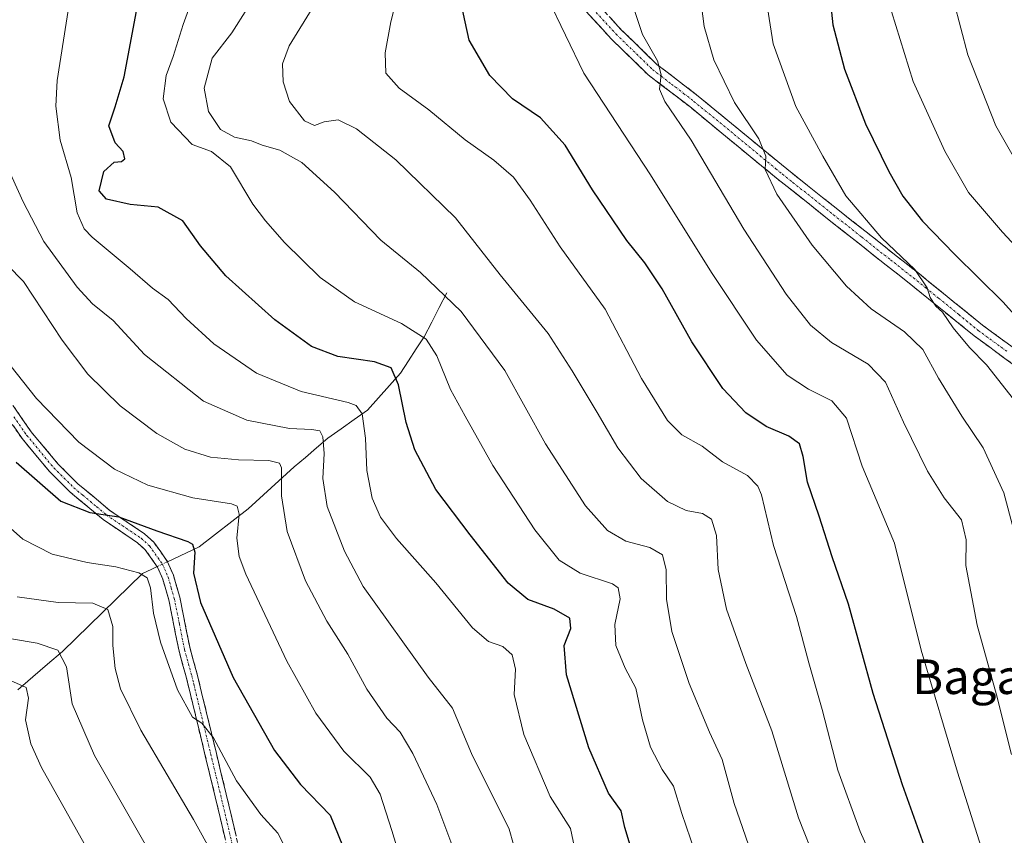
# Model space of a CAD drawing. Units: metres. Extents: x 626801 to 630222, y 4789766 to 4792134.
# Drawn here: x 627724 to 627951, y 4790928 to 4791117 of the extents above; entities that cross this region are included whole.
import ezdxf
from ezdxf.enums import TextEntityAlignment as Align

# ---------------------------------------------------------------- set-up
doc = ezdxf.new("R2010")
doc.units = ezdxf.units.M
doc.header["$MEASUREMENT"] = 0
doc.linetypes.add('TRAZO_Y_PUNTO', pattern=[1, 0.5, -0.25, 0, -0.25])
doc.linetypes.add('TRAZOSX2', pattern=[1.5, 1, -0.5])
for name, color, linetype, lineweight in [('Camino', 19, 'TRAZOSX2', 0), ('Camino Cxs', 19, 'Continuous', 0), ('Camino eje', 19, 'TRAZO_Y_PUNTO', 0), ('Corriente natural lineal', 142, 'Continuous', 13), ('Corriente natural lineal oculto', 19, 'TRAZO_Y_PUNTO', 13), ('Curva de nivel maestra', 36, 'Continuous', 30), ('Curva de nivel normal', 36, 'Continuous', 0), ('Texto cartográfico', 19, 'Continuous', 0)]:
    doc.layers.add(name, color=color, linetype=linetype, lineweight=lineweight)
doc.styles.add('Arial', font='txt', dxfattribs={"height": 0.2})

# ---------------------------------------------------------------- blocks, each defined once
blk = doc.blocks.new('*U187')
at = {"layer": 'Curva de nivel normal', "color": 36, "linetype": 'Continuous', "lineweight": 0}
blk.add_polyline3d([(627865.34, 4791120.56, 635), (627867.64, 4791113.62, 635), (627871.12, 4791107.54, 635), (627871.97, 4791104.29, 635), (627871.6, 4791101.01, 635), (627872.79, 4791098.11, 635), (627878.89, 4791089.16, 635), (627891.09, 4791068.63, 635), (627900.91, 4791053.59, 635), (627906.52, 4791046.4, 635), (627911.42, 4791042.41, 635), (627919.84, 4791037.34, 635), (627923.86, 4791033.19, 635), (627928.02, 4791023.97, 635), (627933.61, 4791012.65, 635), (627937.5, 4791006.48, 635), (627941.5, 4791001.34, 635), (627942.59, 4790996.72, 635), (627942.5, 4790990.79, 635), (627945.11, 4790977.02, 635), (627949.61, 4790960.86, 635), (627953.07, 4790947.07, 635)], dxfattribs=at)
blk = doc.blocks.new('*U191')
at = {"layer": 'Curva de nivel normal', "color": 36, "linetype": 'Continuous', "lineweight": 0}
blk.add_polyline3d([(627955.92, 4791272.6, 655), (627950.28, 4791255.19, 655), (627944.71, 4791241.51, 655), (627937.62, 4791226.54, 655), (627933.06, 4791214.32, 655), (627930.67, 4791203.26, 655), (627926.42, 4791182.61, 655), (627924.2, 4791166.62, 655), (627923.25, 4791150.94, 655), (627923.71, 4791131.28, 655), (627925.3, 4791118.96, 655), (627930.28, 4791102.73, 655), (627937.6, 4791086.62, 655), (627943.11, 4791077.09, 655), (627950.98, 4791067.9, 655), (627972.93, 4791044.27, 655)], dxfattribs=at)
blk = doc.blocks.new('*U200')
at = {"layer": 'Curva de nivel normal', "color": 36, "linetype": 'Continuous', "lineweight": 0}
blk.add_polyline3d([(627880.67, 4791125.12, 640), (627881.89, 4791115.49, 640), (627884.18, 4791107.78, 640), (627888.97, 4791097.91, 640), (627894.54, 4791089.48, 640), (627896.18, 4791085.47, 640), (627896.05, 4791082.38, 640), (627898.74, 4791076.7, 640), (627906.94, 4791064.88, 640), (627914.84, 4791055.45, 640), (627920.56, 4791050.16, 640), (627928.26, 4791044.87, 640), (627932.51, 4791040.78, 640), (627936.16, 4791034.1, 640), (627941.52, 4791025.35, 640), (627946.5, 4791017.98, 640), (627951.24, 4791007.63, 640), (627955.44, 4790991.91, 640)], dxfattribs=at)
blk = doc.blocks.new('*U206')
at = {"layer": 'Curva de nivel normal', "color": 36, "linetype": 'Continuous', "lineweight": 0}
blk.add_polyline3d([(627895.9, 4791124.27, 645), (627897.92, 4791111.5, 645), (627903.13, 4791096.97, 645), (627909.41, 4791085.49, 645), (627914.69, 4791076.3, 645), (627922.98, 4791066.59, 645), (627930.67, 4791059.25, 645), (627933.51, 4791055.01, 645), (627934.19, 4791052.77, 645), (627935.54, 4791050.81, 645), (627937.08, 4791049.36, 645), (627939.54, 4791045.81, 645), (627943.31, 4791041.24, 645), (627947.25, 4791037.2, 645), (627955.24, 4791027.13, 645)], dxfattribs=at)
blk = doc.blocks.new('*U220')
at = {"layer": 'Curva de nivel normal', "color": 36, "linetype": 'Continuous', "lineweight": 0}
blk.add_polyline3d([(627955.4, 4791237.6, 660), (627949.2, 4791221.01, 660), (627942.98, 4791199.64, 660), (627939.73, 4791183.33, 660), (627936.51, 4791158.1, 660), (627936.04, 4791142.3, 660), (627938.05, 4791127.5, 660), (627942.96, 4791108.96, 660), (627949.41, 4791092.54, 660), (627955.28, 4791082.23, 660)], dxfattribs=at)
blk = doc.blocks.new('*U233')
at = {"layer": 'Curva de nivel normal', "color": 36, "linetype": 'Continuous', "lineweight": 0}
blk.add_polyline3d([(627845.56, 4791122.34, 630), (627854.09, 4791104.69, 630), (627869.54, 4791081.14, 630), (627883.6, 4791058.54, 630), (627894.07, 4791042.9, 630), (627901.17, 4791034.85, 630), (627906.07, 4791031.55, 630), (627911.48, 4791028.92, 630), (627914.9, 4791024.86, 630), (627918.52, 4791013.8, 630), (627926.01, 4790995.96, 630), (627932.16, 4790971.21, 630), (627940.55, 4790942.95, 630), (627946.98, 4790922.7, 630)], dxfattribs=at)
blk = doc.blocks.new('*U250')
at = {"layer": 'Curva de nivel maestra', "color": 36, "linetype": 'Continuous', "lineweight": 30}
blk.add_polyline3d([(627954.1, 4791304.98, 650), (627950.5, 4791292.59, 650), (627943.03, 4791272.26, 650), (627934.21, 4791248.04, 650), (627923.3, 4791221.38, 650), (627916.16, 4791196.72, 650), (627913.1, 4791179.08, 650), (627910.78, 4791156.79, 650), (627909.98, 4791132.25, 650), (627911.67, 4791115.91, 650), (627914.38, 4791105.62, 650), (627919.29, 4791092.95, 650), (627924.66, 4791081.93, 650), (627927.91, 4791076.24, 650), (627932.48, 4791070.42, 650), (627939.86, 4791062.8, 650), (627951.14, 4791051.72, 650), (627969.7, 4791030.88, 650)], dxfattribs=at)

msp = doc.modelspace()

# ---------------------------------------------------------------- linework, layer by layer
at = {"layer": 'Camino', "color": 19, "linetype": 'TRAZOSX2', "lineweight": 0}
for points in [[(627854.86, 4791123.33), (627862.68, 4791114.82), (627871.01, 4791106.72), (627875.75, 4791103.09), (627880.55, 4791099.4), (627899.83, 4791083.54), (627901.06, 4791082.53), (627905.82, 4791078.74), (627912.84, 4791073.16), (627925.98, 4791062.77), (627931.34, 4791058.57), (627937.33, 4791053.7), (627946.31, 4791046.41), (627959.48, 4791036.77)], [(627957.59, 4791034.26), (627944.4, 4791043.93), (627935.04, 4791051.51), (627929.4, 4791056.09), (627924.03, 4791060.29), (627910.89, 4791070.69), (627905.89, 4791074.67), (627899.08, 4791080.08), (627897.24, 4791081.59), (627878.59, 4791096.94), (627868.95, 4791104.34), (627860.42, 4791112.63), (627852.41, 4791121.34)], [(627772.18, 4790922.85), (627768.78, 4790937.29), (627763.06, 4790960.93), (627762.07, 4790965.01), (627760.4, 4790970.95), (627758.04, 4790982.87), (627756.63, 4790987.65), (627755.46, 4790990.38), (627752.6, 4790994.44), (627750.83, 4790996.04), (627742.84, 4791001.41), (627739.27, 4791004.38), (627735.21, 4791007.77), (627730.48, 4791012.49), (627724.09, 4791020.15), (627718.03, 4791028.9), (627715.57, 4791033.23), (627706.26, 4791052.79), (627704.55, 4791057.47), (627704.17, 4791058.8)], [(627720.25, 4791030.29), (627726.18, 4791021.74), (627732.42, 4791014.26), (627736.98, 4791009.71), (627743.42, 4791004.34), (627744.41, 4791003.51), (627752.45, 4790998.11), (627754.57, 4790996.19), (627757.76, 4790991.66), (627759.1, 4790988.54), (627760.58, 4790983.5), (627762.95, 4790971.56), (627764.61, 4790965.67), (627765.64, 4790961.39), (627771.33, 4790937.89), (627774.74, 4790923.43)]]:
    msp.add_lwpolyline(points, dxfattribs=at)
at = {"layer": 'Camino Cxs', "color": 19, "linetype": 'Continuous', "lineweight": 0}
for points in [[(627954.29, 4791036.68, 646.54), (627951, 4791039.1, 646.36), (627947.7, 4791041.51, 645.76), (627944.4, 4791043.93, 645.57), (627941.28, 4791046.46, 645.15), (627938.16, 4791048.98, 644.61), (627935.04, 4791051.51, 644.28), (627932.22, 4791053.8, 644.39), (627929.4, 4791056.09, 644.07), (627926.72, 4791058.19, 644.22), (627924.03, 4791060.29, 643.79), (627920.75, 4791062.89, 643.54), (627917.46, 4791065.49, 643.15), (627914.18, 4791068.09, 642.7), (627910.89, 4791070.69, 642.11), (627908.39, 4791072.68, 641.73), (627905.89, 4791074.67, 641.41), (627902.49, 4791077.38, 640.87), (627899.08, 4791080.08, 640.11), (627897.24, 4791081.59, 639.74), (627893.51, 4791084.66, 639.01), (627889.78, 4791087.73, 638.2), (627886.05, 4791090.8, 637.42), (627882.32, 4791093.87, 636.71), (627878.59, 4791096.94, 635.98), (627875.38, 4791099.41, 635.49), (627872.16, 4791101.87, 634.73), (627868.95, 4791104.34, 634.25), (627866.11, 4791107.1, 633.6), (627863.26, 4791109.87, 633.11), (627860.42, 4791112.63, 632.47), (627857.75, 4791115.53, 631.96), (627855.08, 4791118.44, 631.47)], [(627860.07, 4791117.66, 632.49), (627862.68, 4791114.82, 633.14), (627865.46, 4791112.12, 633.78), (627868.23, 4791109.42, 634.27), (627871.01, 4791106.72, 634.79), (627873.38, 4791104.91, 635.35), (627875.75, 4791103.09, 635.65), (627878.15, 4791101.25, 636.43), (627880.55, 4791099.4, 636.84), (627884.41, 4791096.23, 637.61), (627888.26, 4791093.06, 638.35), (627892.12, 4791089.88, 639.23), (627895.97, 4791086.71, 639.93), (627899.83, 4791083.54, 640.56), (627901.06, 4791082.53, 640.78), (627903.44, 4791080.64, 641.5), (627905.82, 4791078.74, 641.69), (627909.33, 4791075.95, 642.44), (627912.84, 4791073.16, 643.03), (627916.13, 4791070.56, 643.86), (627919.41, 4791067.97, 643.96), (627922.7, 4791065.37, 644.49), (627925.98, 4791062.77, 644.57), (627928.66, 4791060.67, 645.04), (627931.34, 4791058.57, 644.77), (627934.34, 4791056.14, 645.26), (627937.33, 4791053.7, 645.43), (627940.32, 4791051.27, 645.84), (627943.32, 4791048.84, 646.07), (627946.31, 4791046.41, 646.31), (627949.6, 4791044, 646.52), (627952.9, 4791041.59, 647.01)], [(627722.23, 4791027.44, 577.47), (627724.2, 4791024.59, 577.44), (627726.18, 4791021.74, 577.2), (627729.3, 4791018, 577.27), (627732.42, 4791014.26, 576.81), (627734.7, 4791011.99, 576.63), (627736.98, 4791009.71, 576.42), (627740.2, 4791007.03, 576.18), (627743.42, 4791004.34, 575.56), (627744.41, 4791003.51, 575.29), (627748.43, 4791000.81, 574.72), (627752.45, 4790998.11, 573.45), (627754.57, 4790996.19, 573.21), (627756.17, 4790993.93, 572.43), (627757.76, 4790991.66, 572.43), (627759.1, 4790988.54, 572.71), (627759.84, 4790986.02, 572.56), (627760.58, 4790983.5, 572.45), (627761.37, 4790979.52, 572.15), (627762.16, 4790975.54, 572.01), (627762.95, 4790971.56, 571.98), (627763.78, 4790968.62, 572.11), (627764.61, 4790965.67, 571.99), (627765.64, 4790961.39, 571.31), (627766.78, 4790956.69, 570.42), (627767.92, 4790951.99, 570.09), (627769.05, 4790947.29, 569.59), (627770.19, 4790942.59, 568.76), (627771.33, 4790937.89, 567.7), (627772.47, 4790933.07, 567.19), (627773.6, 4790928.25, 566.77)], [(627771.05, 4790927.66, 565.93), (627769.91, 4790932.48, 566.45), (627768.78, 4790937.29, 567.35), (627767.64, 4790942.02, 568.27), (627766.49, 4790946.75, 568.77), (627765.35, 4790951.47, 569.16), (627764.2, 4790956.2, 569.76), (627763.06, 4790960.93, 570.57), (627762.07, 4790965.01, 570.99), (627761.24, 4790967.98, 570.96), (627760.4, 4790970.95, 570.93), (627759.61, 4790974.92, 571.11), (627758.83, 4790978.9, 571.37), (627758.04, 4790982.87, 571.47), (627756.63, 4790987.65, 571.81), (627755.46, 4790990.38, 571.71), (627752.6, 4790994.44, 572.65), (627750.83, 4790996.04, 572.91), (627746.84, 4790998.73, 573.78), (627742.84, 4791001.41, 574.48), (627739.27, 4791004.38, 575.28), (627737.24, 4791006.08, 575.59), (627735.21, 4791007.77, 575.63), (627732.85, 4791010.13, 575.87), (627730.48, 4791012.49, 576.03), (627727.29, 4791016.32, 576.52), (627724.09, 4791020.15, 576.5), (627722.07, 4791023.07, 576.74)]]:
    msp.add_polyline3d(points, dxfattribs=at)
at = {"layer": 'Camino eje', "color": 19, "linetype": 'TRAZO_Y_PUNTO', "lineweight": 0}
for points in [[(627855.45, 4791120.36), (627861.55, 4791113.73), (627869.98, 4791105.53), (627872.01, 4791103.98), (627874.38, 4791102.16), (627877.17, 4791100.02), (627879.57, 4791098.17), (627888.9, 4791090.5), (627898.54, 4791082.57), (627900.07, 4791081.31), (627902.45, 4791079.41), (627909.37, 4791073.92), (627911.87, 4791071.93), (627918.44, 4791066.73), (627925.01, 4791061.53), (627927.69, 4791059.43), (627930.37, 4791057.33), (627933.19, 4791055.04), (627936.19, 4791052.61), (627940.87, 4791048.82), (627945.36, 4791045.17), (627951.95, 4791040.34)], [(627722.17, 4791025.22), (627725.14, 4791020.95), (627731.45, 4791013.38), (627736.1, 4791008.74), (627738.13, 4791007.05), (627741.35, 4791004.36), (627743.13, 4791002.88), (627743.63, 4791002.46), (627751.64, 4790997.08), (627753.59, 4790995.32), (627756.61, 4790991.02), (627757.87, 4790988.1), (627758.61, 4790985.58), (627759.31, 4790983.19), (627760.5, 4790977.22), (627761.68, 4790971.26), (627763.34, 4790965.34), (627763.84, 4790963.3), (627764.35, 4790961.16), (627770.06, 4790937.59), (627773.5, 4790922.97)]]:
    msp.add_lwpolyline(points, dxfattribs=at)
at = {"layer": 'Corriente natural lineal', "color": 142, "linetype": 'Continuous', "lineweight": 13}
for points in [[(627822.39, 4791053.89, 609.82), (627820.64, 4791050.49, 608.19), (627818.9, 4791047.1, 606.66), (627817.15, 4791043.7, 604.77), (627815.31, 4791040.91, 603.13), (627813.47, 4791038.11, 601.43), (627811.63, 4791035.32, 600.15), (627809.1, 4791032.44, 598.71), (627806.56, 4791029.57, 597.11), (627804.03, 4791026.69, 595.63), (627800.96, 4791024.54, 593.79), (627797.9, 4791022.38, 591.74), (627794.83, 4791020.23, 590.33), (627792.24, 4791018.02, 588.51), (627789.64, 4791015.8, 587.34), (627787.05, 4791013.59, 585.59), (627783.49, 4791010.36, 584.28), (627779.93, 4791007.14, 582.57), (627776.37, 4791003.91, 580.76), (627772.6, 4791000.97, 579), (627768.82, 4790998.02, 577.02), (627765.05, 4790995.08, 575.29), (627762.12, 4790993.71, 573.63), (627759.19, 4790992.33, 572.77), (627757.76, 4790991.66, 572.43)], [(627755.35, 4790990.54, 571.71), (627754.1, 4790989.95, 571.12), (627751.94, 4790988.93, 569.69), (627748.86, 4790985.93, 567.79), (627745.77, 4790982.93, 565.68), (627742.69, 4790979.93, 564.51), (627739.61, 4790976.92, 563.23), (627736.52, 4790973.92, 561.46), (627733.44, 4790970.92, 559.96), (627729.99, 4790967.96, 557.83), (627726.55, 4790965, 555.7), (627723.1, 4790962.04, 554.34)]]:
    msp.add_polyline3d(points, dxfattribs=at)
at = {"layer": 'Corriente natural lineal oculto', "color": 19, "linetype": 'TRAZO_Y_PUNTO', "lineweight": 13}
msp.add_polyline3d([(627757.76, 4790991.66, 572.43), (627755.35, 4790990.54, 571.71)], dxfattribs=at)
at = {"layer": 'Curva de nivel maestra', "color": 36, "linetype": 'Continuous', "lineweight": 30}
for points in [[(627936.31, 4790916.27, 625), (627927.79, 4790940.08, 625), (627921.05, 4790961.15, 625), (627915.31, 4790981.84, 625), (627911.54, 4790992.81, 625), (627908.54, 4791002.21, 625), (627905.84, 4791010.1, 625), (627904.85, 4791015.99, 625), (627903.96, 4791018.94, 625), (627901.55, 4791020.74, 625), (627896.27, 4791022.98, 625), (627891.55, 4791026.13, 625), (627886.25, 4791031.73, 625), (627879.09, 4791042.53, 625), (627872.17, 4791054.77, 625), (627868.21, 4791060.8, 625), (627864.02, 4791065.95, 625), (627856.11, 4791077.73, 625), (627849.76, 4791088.03, 625), (627844.02, 4791094.32, 625), (627837.56, 4791098.76, 625), (627832.35, 4791104.17, 625), (627827.51, 4791112.31, 625), (627825.7, 4791120.77, 625)], [(627865.23, 4790924.54, 600), (627863.55, 4790930.17, 600), (627862.72, 4790934, 600), (627859.8, 4790938.09, 600), (627855.21, 4790948.62, 600), (627850.08, 4790965.52, 600), (627849.51, 4790972.27, 600), (627851.11, 4790976.21, 600), (627850.88, 4790978.63, 600), (627847.25, 4790980.71, 600), (627841.1, 4790982.94, 600), (627836.58, 4790986.71, 600), (627827.8, 4790997.89, 600), (627819.8, 4791008.34, 600), (627814.98, 4791017.56, 600), (627812.99, 4791023.87, 600), (627811.21, 4791032.61, 600), (627809.48, 4791036.54, 600), (627805.63, 4791037.94, 600), (627797.19, 4791039.17, 600), (627791.08, 4791041.49, 600), (627782.59, 4791047.6, 600), (627771.26, 4791057.79, 600), (627765.36, 4791064.75, 600), (627761.28, 4791070.55, 600), (627755.59, 4791073.71, 600), (627749.12, 4791074.32, 600), (627743.6, 4791075.55, 600), (627741.93, 4791077.46, 600), (627743.04, 4791081.94, 600), (627745.39, 4791084.13, 600), (627747.08, 4791084.28, 600), (627747.87, 4791084.89, 600), (627747.5, 4791086.6, 600), (627745.66, 4791088.59, 600), (627744.14, 4791092.52, 600), (627745.62, 4791096.92, 600), (627747.72, 4791103.84, 600), (627750.59, 4791119.04, 600)], [(627722.75, 4791014.68, 575), (627733.07, 4791005.67, 575), (627739.77, 4791003.03, 575), (627746.48, 4791002.07, 575), (627755.26, 4790998.79, 575), (627762.42, 4790996.35, 575), (627763.5, 4790995.72, 575), (627764.04, 4790993.9, 575), (627763.74, 4790989.03, 575), (627765.4, 4790982.24, 575), (627772.94, 4790964.87, 575), (627782.49, 4790947.98, 575), (627788.52, 4790940.13, 575), (627795.35, 4790933, 575), (627798.24, 4790926.03, 575)]]:
    msp.add_polyline3d(points, dxfattribs=at)
at = {"layer": 'Curva de nivel normal', "color": 36, "linetype": 'Continuous', "lineweight": 0}
for points in [[(627817.95, 4791150.61, 620), (627809.42, 4791116.57, 620), (627808.08, 4791109.4, 620), (627808.29, 4791104.66, 620), (627811.36, 4791101.24, 620), (627818.18, 4791096.21, 620), (627826.64, 4791089.29, 620), (627833.23, 4791084.53, 620), (627837.81, 4791080.6, 620), (627841.64, 4791075.34, 620), (627848.58, 4791064.51, 620), (627859.02, 4791050.1, 620), (627867.42, 4791034.07, 620), (627873.41, 4791024.36, 620), (627876.73, 4791021.01, 620), (627881.44, 4791018.39, 620), (627886.18, 4791014.8, 620), (627891.94, 4791011.62, 620), (627894.35, 4791009.18, 620), (627895.17, 4791007.13, 620), (627898.01, 4790995.38, 620), (627903.28, 4790978.96, 620), (627906.12, 4790968.3, 620), (627909.2, 4790957.46, 620), (627912.84, 4790943.46, 620), (627918.01, 4790929.26, 620), (627923.38, 4790917.34, 620)], [(627765.73, 4791128.16, 605), (627761.33, 4791115.96, 605), (627759.03, 4791108.52, 605), (627757.45, 4791104.18, 605), (627756.74, 4791098.78, 605), (627758.48, 4791093.33, 605), (627763.42, 4791088.19, 605), (627767.94, 4791086.58, 605), (627772.29, 4791083, 605), (627777.48, 4791074.36, 605), (627780.41, 4791070.52, 605), (627784.78, 4791065.48, 605), (627793.06, 4791057.45, 605), (627800.99, 4791051.78, 605), (627811.92, 4791046.74, 605), (627817.57, 4791043.17, 605), (627820.04, 4791039.31, 605), (627823.26, 4791031.47, 605), (627826.65, 4791025.31, 605), (627833.02, 4791013.89, 605), (627842.78, 4790999.06, 605), (627848.38, 4790991.99, 605), (627853.2, 4790989.03, 605), (627860.72, 4790986.56, 605), (627862.03, 4790985.65, 605), (627862.47, 4790983.1, 605), (627861.26, 4790977.16, 605), (627861.49, 4790972.3, 605), (627863.64, 4790967.07, 605), (627866.1, 4790962.4, 605), (627867.65, 4790955.08, 605), (627869.47, 4790948.74, 605), (627872.23, 4790943.59, 605), (627874.8, 4790939.76, 605), (627876.77, 4790933.4, 605), (627880.74, 4790921.7, 605)], [(627853.18, 4790919.71, 595), (627850.99, 4790929.94, 595), (627846.31, 4790937.36, 595), (627840.21, 4790951.66, 595), (627837.96, 4790960.91, 595), (627838.27, 4790966.82, 595), (627837.5, 4790970.13, 595), (627835.36, 4790972.03, 595), (627832, 4790973.22, 595), (627828.32, 4790976.35, 595), (627819.82, 4790986.76, 595), (627810.73, 4790997, 595), (627807.01, 4791001.95, 595), (627805.09, 4791006.36, 595), (627803.84, 4791012.78, 595), (627803.53, 4791020.28, 595), (627802.75, 4791025.91, 595), (627801.43, 4791027.77, 595), (627799.58, 4791028.47, 595), (627788.69, 4791031.08, 595), (627778.34, 4791035.32, 595), (627768.43, 4791042.11, 595), (627762.04, 4791047.94, 595), (627757.9, 4791052.3, 595), (627754.27, 4791054.98, 595), (627749.13, 4791059.46, 595), (627740.31, 4791066.78, 595), (627738.48, 4791068.7, 595), (627736.8, 4791072.39, 595), (627735.43, 4791080.52, 595), (627732.92, 4791089.2, 595), (627731.93, 4791097.09, 595), (627732.23, 4791102.99, 595), (627735.73, 4791125.64, 595)], [(627779.85, 4791125.54, 610), (627772.62, 4791114, 610), (627768.06, 4791108.17, 610), (627766.22, 4791101.21, 610), (627767.25, 4791095.84, 610), (627770.03, 4791091.62, 610), (627773.24, 4791089.9, 610), (627777.14, 4791089, 610), (627779.65, 4791088.07, 610), (627783.73, 4791086.9, 610), (627788.84, 4791084.01, 610), (627796.36, 4791077.16, 610), (627807.12, 4791066.05, 610), (627816.29, 4791058.55, 610), (627825.7, 4791049.56, 610), (627835.77, 4791035.93, 610), (627845.21, 4791018.95, 610), (627854.48, 4791004.56, 610), (627859.57, 4790998.85, 610), (627863.79, 4790996.39, 610), (627869.34, 4790994.95, 610), (627872.25, 4790993.25, 610), (627873.16, 4790989.77, 610), (627873.23, 4790983, 610), (627874.48, 4790975.54, 610), (627878.49, 4790963.46, 610), (627883.2, 4790952.2, 610), (627886.08, 4790945.94, 610), (627888.87, 4790935.74, 610), (627893.5, 4790922.35, 610)], [(627907.87, 4790922.06, 615), (627903.76, 4790932.44, 615), (627897.57, 4790952.52, 615), (627891.54, 4790968.15, 615), (627887.06, 4790980.68, 615), (627885.16, 4790989.88, 615), (627884.8, 4790997.7, 615), (627883.62, 4791001.5, 615), (627881.51, 4791002.8, 615), (627877.77, 4791003.55, 615), (627873.45, 4791005.62, 615), (627867.36, 4791010.91, 615), (627861.93, 4791018.04, 615), (627857.19, 4791026.18, 615), (627851.37, 4791035.84, 615), (627845.86, 4791044.48, 615), (627834.72, 4791058, 615), (627824.38, 4791071.21, 615), (627810.56, 4791084.65, 615), (627801.46, 4791091.82, 615), (627797.26, 4791093.86, 615), (627793.96, 4791093.43, 615), (627791.73, 4791092.56, 615), (627789.45, 4791093.64, 615), (627786, 4791098.14, 615), (627784.52, 4791102.67, 615), (627784.38, 4791106.85, 615), (627785.87, 4791111.01, 615), (627791.8, 4791120.62, 615)], [(627839.82, 4790919.17, 590), (627836.81, 4790929.76, 590), (627828.11, 4790947.32, 590), (627823.69, 4790957.77, 590), (627818.09, 4790964.99, 590), (627803.01, 4790985.95, 590), (627798.71, 4790994.14, 590), (627794.68, 4791004.44, 590), (627793.65, 4791010.91, 590), (627793.99, 4791016.67, 590), (627793.67, 4791020.58, 590), (627792.96, 4791021.93, 590), (627791.17, 4791022.28, 590), (627785.94, 4791022.5, 590), (627776.08, 4791024.4, 590), (627766.1, 4791028.8, 590), (627752.4, 4791039.6, 590), (627745.13, 4791047.44, 590), (627740.38, 4791051.34, 590), (627736.8, 4791055.2, 590), (627729.09, 4791065.72, 590), (627724.3, 4791074.91, 590), (627720.29, 4791083.77, 590)], [(627824.26, 4790924.36, 585), (627820.09, 4790935.5, 585), (627814.52, 4790947.33, 585), (627811.55, 4790952.23, 585), (627808.46, 4790955.48, 585), (627803.87, 4790962.16, 585), (627799.46, 4790970.28, 585), (627794.62, 4790977.88, 585), (627789.68, 4790987.25, 585), (627785.4, 4790998.66, 585), (627784.15, 4791006.93, 585), (627784.09, 4791013.42, 585), (627783.63, 4791014.46, 585), (627781.22, 4791015.08, 585), (627774.13, 4791015.21, 585), (627767.7, 4791015.89, 585), (627761.73, 4791017.7, 585), (627755.29, 4791021.36, 585), (627746.82, 4791027.75, 585), (627739.3, 4791035.07, 585), (627733.33, 4791042.94, 585), (627724.44, 4791056.53, 585), (627720.7, 4791060.29, 585)], [(627812.38, 4790920.65, 580), (627809.64, 4790929.47, 580), (627806.92, 4790937.92, 580), (627804.62, 4790941.79, 580), (627798.52, 4790947.86, 580), (627792.03, 4790956.64, 580), (627785.37, 4790968.64, 580), (627775.85, 4790988.8, 580), (627774.31, 4790992.84, 580), (627773.78, 4790997.11, 580), (627774.35, 4791002.63, 580), (627773.83, 4791004.53, 580), (627772.52, 4791005.02, 580), (627763.57, 4791006.42, 580), (627753.18, 4791009.34, 580), (627745.51, 4791013.06, 580), (627737.22, 4791019.29, 580), (627727.41, 4791029.44, 580), (627719.76, 4791039.08, 580)], [(627784.94, 4790925.55, 570), (627783.29, 4790928.9, 570), (627779.33, 4790933.18, 570), (627773.7, 4790940.94, 570), (627768.4, 4790950.92, 570), (627765.72, 4790954.33, 570), (627763.51, 4790955.7, 570), (627760.02, 4790961.99, 570), (627756.13, 4790973.09, 570), (627754.52, 4790979.78, 570), (627753.83, 4790985.65, 570), (627753.04, 4790987.94, 570), (627751.14, 4790989.08, 570), (627745.76, 4790990.45, 570), (627739.16, 4790991.45, 570), (627731.08, 4790993.43, 570), (627724.29, 4790996.88, 570), (627714.15, 4791005.85, 570)], [(627722.94, 4790983.56, 565), (627732.46, 4790982.23, 565), (627740.46, 4790982.06, 565), (627743.94, 4790980.58, 565), (627745.12, 4790976.71, 565), (627745.08, 4790972.3, 565), (627745.66, 4790966.96, 565), (627746.84, 4790962.22, 565), (627751.57, 4790952.7, 565), (627763.75, 4790932.03, 565), (627769.5, 4790921.7, 565)], [(627715.18, 4790974.93, 560), (627727.54, 4790972.84, 560), (627732.37, 4790971.17, 560), (627734.33, 4790967.38, 560), (627735.69, 4790958.82, 560), (627740.86, 4790946.86, 560), (627754.11, 4790923.66, 560)], [(627720.68, 4790964.49, 555), (627725, 4790962.56, 555), (627725.6, 4790960.07, 555), (627724.85, 4790955.11, 555), (627726.09, 4790949.52, 555), (627728.57, 4790944.09, 555), (627742.28, 4790919.58, 555)]]:
    msp.add_polyline3d(points, dxfattribs=at)

# ---------------------------------------------------------------- block references
at = {"layer": 'Curva de nivel maestra', "color": 36, "linetype": 'Continuous', "lineweight": 30}
msp.add_blockref('*U250', (0, 0), dxfattribs=at)
at = {"layer": 'Curva de nivel normal', "color": 36, "linetype": 'Continuous', "lineweight": 0}
for name in ['*U233', '*U187', '*U200', '*U206', '*U191', '*U220']:
    msp.add_blockref(name, (0, 0), dxfattribs=at)

# ---------------------------------------------------------------- texts
at = {"layer": 'Texto cartográfico', "color": 19, "linetype": 'Continuous', "lineweight": 0, "style": 'Arial'}
msp.add_text('Bagarreta', height=8, dxfattribs=at).set_placement((627955.26, 4790965.05), align=Align.MIDDLE_CENTER)

doc.saveas('drawing.dxf')
